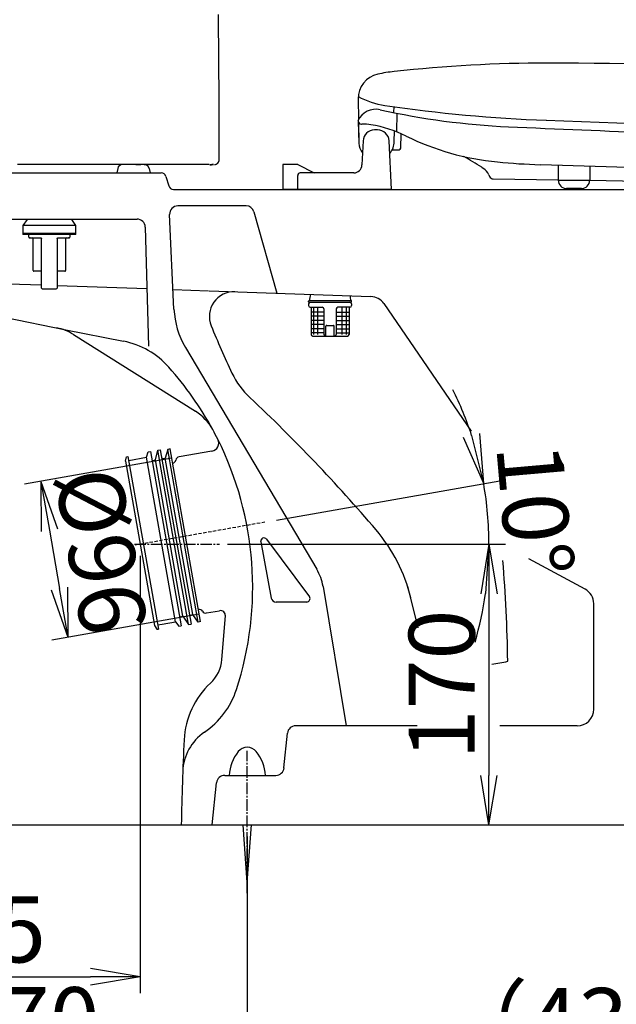
# Model space of a CAD drawing. Extents: x 0 to 2000, y 115 to 2915.
# Drawn here: x 467 to 829, y 423 to 1020 of the extents above; entities that cross this region are included whole.
import ezdxf

# ---------------------------------------------------------------- set-up
doc = ezdxf.new("R2010")
doc.units = 0
doc.linetypes.add('EXLTYPE1', pattern=[3, 2, -1])
doc.linetypes.add('EXLTYPE3', pattern=[10, 7, -1, 1, -1])
doc.layers.get('0').update_dxf_attribs({"linetype": 'CONTINUOUS'})
doc.layers.get('DEFPOINTS').update_dxf_attribs({"linetype": 'CONTINUOUS'})
for name, color, linetype in [('タンク', 7, 'CONTINUOUS'), ('便器', 7, 'CONTINUOUS'), ('便座', 7, 'CONTINUOUS'), ('寸法', 7, 'CONTINUOUS')]:
    doc.layers.add(name, color=color, linetype=linetype)
doc.styles.add('EXCADDIM1', font='monotxt', dxfattribs={"width": 0.84, "bigfont": 'extfont'})
doc.styles.get("Standard").update_dxf_attribs({"font": 'monotxt', "bigfont": 'extfont'})
doc.dimstyles.new('ISO-25', dxfattribs={"dimtxt": 2.5, "dimasz": 2.5, "dimexe": 1.25, "dimexo": 0.625, "dimtad": 1, "dimtxsty": 'STANDARD', "dimcen": 2.5, "dimazin": 3, "dimtfac": 1, "dimtmove": 0, "dimatfit": 3})

# ---------------------------------------------------------------- blocks, each defined once
blk = doc.blocks.new('EX_NORM')
at = {"color": 0, "linetype": 'CONTINUOUS'}
for q in [(-1, 0.167), (-1, 0), (-1, -0.167)]:
    blk.add_line((0, 0), q, dxfattribs=at)
blk = doc.blocks.new('*D15')
at = {"layer": 'DEFPOINTS', "color": 0}
for p in [(588.09, 702), (626.52, 532), (751.52, 532)]:
    blk.add_point(p, dxfattribs=at)
at = {"layer": '便器', "color": 3, "linetype": 'CONTINUOUS'}
blk.add_line((751.52, 672), (751.52, 562), dxfattribs=at)
at = {"layer": '便器', "color": 3, "xscale": 30, "yscale": 30, "zscale": 30}
for p, rotation in [((751.52, 702), 90), ((751.52, 532), 270)]:
    blk.add_blockref('EX_NORM', p, dxfattribs=dict(at, rotation=rotation))
at = {"layer": '便器', "color": 2, "insert": (728.02, 617), "char_height": 40, "attachment_point": 5, "rotation": 90, "style": 'EXCADDIM1'}
blk.add_mtext('170', dxfattribs=at)
blk = doc.blocks.new('*D18')
at = {"layer": 'DEFPOINTS', "color": 0}
for p in [(335, 532), (605, 532), (605, 385)]:
    blk.add_point(p, dxfattribs=at)
at = {"layer": '便器', "color": 3, "linetype": 'CONTINUOUS'}
for p, q in [((335, 525), (335, 375)), ((605, 525), (605, 375)), ((365, 385), (575, 385))]:
    blk.add_line(p, q, dxfattribs=at)
at = {"layer": '便器', "color": 3, "xscale": 30, "yscale": 30, "zscale": 30, "rotation": 180}
blk.add_blockref('EX_NORM', (335, 385), dxfattribs=at)
at = {"layer": '便器', "color": 3, "xscale": 30, "yscale": 30, "zscale": 30}
blk.add_blockref('EX_NORM', (605, 385), dxfattribs=at)
at = {"layer": '便器', "color": 2, "insert": (470, 408.5), "char_height": 40, "attachment_point": 5, "style": 'EXCADDIM1'}
blk.add_mtext('270', dxfattribs=at)
blk = doc.blocks.new('*D19')
at = {"layer": 'DEFPOINTS', "color": 0}
for p in [(540, 702), (335, 532), (540, 440)]:
    blk.add_point(p, dxfattribs=at)
at = {"layer": '便器', "color": 3, "linetype": 'CONTINUOUS'}
for p, q in [((540, 695), (540, 430)), ((335, 525), (335, 430)), ((365, 440), (510, 440))]:
    blk.add_line(p, q, dxfattribs=at)
at = {"layer": '便器', "color": 3, "xscale": 30, "yscale": 30, "zscale": 30, "rotation": 180}
blk.add_blockref('EX_NORM', (335, 440), dxfattribs=at)
at = {"layer": '便器', "color": 3, "xscale": 30, "yscale": 30, "zscale": 30}
blk.add_blockref('EX_NORM', (540, 440), dxfattribs=at)
at = {"layer": '便器', "color": 2, "insert": (437.5, 463.5), "char_height": 40, "attachment_point": 5, "style": 'EXCADDIM1'}
blk.add_mtext('205', dxfattribs=at)
blk = doc.blocks.new('EX_NONE')
at = {"color": 0, "linetype": 'CONTINUOUS'}
blk.add_line((0, 0), (-1, 0), dxfattribs=at)
blk = doc.blocks.new('*D22')
at = {"layer": 'DEFPOINTS', "color": 0}
for p in [(615.71, 715.35), (751.16, 714.3), (540, 702), (588.09, 702)]:
    blk.add_point(p, dxfattribs=at)
at = {"layer": '便器', "color": 3, "linetype": 'CONTINUOUS'}
for p, q in [((622.61, 716.57), (758.16, 740.47)), ((595.09, 702), (761.52, 702))]:
    blk.add_line(p, q, dxfattribs=at)
for start, end in [(18.13307, 26.26614), (0, 10), (343.73386, 351.86693)]:
    blk.add_arc((540, 702), 211.52, start, end, dxfattribs=at)
at = {"layer": '便器', "color": 3, "xscale": 30, "yscale": 30, "zscale": 30}
for name, p, rotation in [('EX_NORM', (748.31, 738.73), 284.0665339950324), ('EX_NONE', (751.52, 702), 85.93346600496524)]:
    blk.add_blockref(name, p, dxfattribs=dict(at, rotation=rotation))
at = {"layer": '便器', "color": 2, "insert": (774.13, 722.48), "char_height": 40, "attachment_point": 5, "rotation": 275, "style": 'EXCADDIM1'}
blk.add_mtext('10%%d', dxfattribs=at)
blk = doc.blocks.new('*D23')
at = {"layer": 'DEFPOINTS', "color": 0}
for p in [(563.67, 754.91), (580.34, 660.37), (496.44, 645.58)]:
    blk.add_point(p, dxfattribs=at)
at = {"layer": '便器', "color": 3, "linetype": 'CONTINUOUS'}
for p, q in [((559.24, 754.13), (469.92, 738.38)), ((484.98, 710.58), (491.23, 675.12)), ((575.91, 659.59), (486.59, 643.84))]:
    blk.add_line(p, q, dxfattribs=at)
at = {"layer": '便器', "color": 3, "xscale": 30, "yscale": 30, "zscale": 30}
for p, rotation in [((479.77, 740.12), 99.9999998827705), ((496.44, 645.58), 279.9999998827705)]:
    blk.add_blockref('EX_NORM', p, dxfattribs=dict(at, rotation=rotation))
at = {"layer": '便器', "color": 2, "insert": (511.24, 696.93), "char_height": 40, "attachment_point": 5, "rotation": 280, "style": 'EXCADDIM1'}
blk.add_mtext('%%c96', dxfattribs=at)
blk = doc.blocks.new('*D25')
at = {"layer": 'DEFPOINTS', "color": 0}
for p in [(586.57, 1555.06), (586.57, 1082.11), (376.23, 993.06)]:
    blk.add_point(p, dxfattribs=at)
at = {"layer": '便器', "color": 3, "linetype": 'CONTINUOUS'}
for p, q in [((376.23, 1000.06), (376.23, 1565.06)), ((586.57, 1089.11), (586.57, 1565.06)), ((406.23, 1555.06), (556.57, 1555.06))]:
    blk.add_line(p, q, dxfattribs=at)
at = {"layer": '便器', "color": 3, "xscale": 30, "yscale": 30, "zscale": 30, "rotation": 180}
blk.add_blockref('EX_NORM', (376.23, 1555.06), dxfattribs=at)
at = {"layer": '便器', "color": 3, "xscale": 30, "yscale": 30, "zscale": 30}
blk.add_blockref('EX_NORM', (586.57, 1555.06), dxfattribs=at)
at = {"layer": '便器', "color": 2, "insert": (481.4, 1578.56), "char_height": 40, "attachment_point": 5, "style": 'EXCADDIM1'}
blk.add_mtext('205', dxfattribs=at)
blk = doc.blocks.new('*D33')
at = {"layer": 'DEFPOINTS', "color": 0}
for p in [(1036.32, 501.29), (605, 385), (605, 385)]:
    blk.add_point(p, dxfattribs=at)
at = {"layer": '寸法', "color": 3, "linetype": 'CONTINUOUS'}
for p, q in [((1036.32, 494.29), (1036.32, 375)), ((1006.32, 385), (635, 385))]:
    blk.add_line(p, q, dxfattribs=at)
at = {"layer": '寸法', "color": 3, "xscale": 30, "yscale": 30, "zscale": 30, "rotation": 180}
blk.add_blockref('EX_NORM', (605, 385), dxfattribs=at)
at = {"layer": '寸法', "color": 3, "xscale": 30, "yscale": 30, "zscale": 30}
blk.add_blockref('EX_NORM', (1036.32, 385), dxfattribs=at)
at = {"layer": '寸法', "color": 2, "insert": (820.66, 408), "char_height": 40, "attachment_point": 5, "style": 'EXCADDIM1'}
blk.add_mtext('（430）', dxfattribs=at)

msp = doc.modelspace()

# ---------------------------------------------------------------- linework, layer by layer
at = {"layer": 'タンク', "color": 2, "linetype": 'CONTINUOUS'}
for p, q in [((542.571, 932), (529.352, 932)), ((542.571, 932), (529.352, 932)), ((542.571, 932), (529.352, 932)), ((537.463, 932), (540.459, 932)), ((537.463, 932), (540.459, 932)), ((537.463, 932), (540.459, 932)), ((542.446, 932), (545.442, 932))]:
    msp.add_line(p, q, dxfattribs=at)
at = {"layer": 'タンク', "color": 7, "linetype": 'CONTINUOUS'}
for p, q in [((537.463, 932), (540.459, 932)), ((537.463, 932), (540.459, 932)), ((537.463, 932), (540.459, 932)), ((537.463, 932), (540.459, 932)), ((537.463, 932), (540.459, 932)), ((537.463, 932), (540.459, 932)), ((542.446, 932), (545.442, 932)), ((542.446, 932), (545.442, 932)), ((542.446, 932), (545.442, 932))]:
    msp.add_line(p, q, dxfattribs=at)
at = {"layer": 'タンク', "color": 6, "linetype": 'CONTINUOUS'}
for p, q in [((471.465, 898.708), (469, 895.187)), ((469, 895.187), (469, 890.187)), ((501, 895.187), (469, 895.187)), ((501, 895.187), (498.535, 898.708)), ((501, 890.187), (501, 895.187)), ((469, 890.187), (469, 889.687)), ((469, 890.187), (485, 890.187)), ((501, 890.187), (469, 890.187)), ((485, 889.687), (469, 889.687)), ((472.312, 889.687), (472.312, 888.165)), ((485, 890.187), (501, 890.187)), ((501, 889.687), (485, 889.687)), ((497.687, 888.165), (497.687, 889.687)), ((501, 889.687), (501, 890.187)), ((472.312, 888.165), (472.389, 888.088)), ((475.156, 867.865), (475.156, 887.15)), ((480.293, 857.207), (480.293, 887.15)), ((489.707, 887.15), (489.707, 857.207)), ((494.844, 887.15), (494.844, 867.865)), ((497.608, 888.085), (497.687, 888.165)), ((480.293, 867.357), (475.664, 867.357)), ((494.336, 867.357), (489.707, 867.357))]:
    msp.add_line(p, q, dxfattribs=at)
at = {"layer": 'タンク', "color": 2, "linetype": 'CONTINUOUS', "flags": 128}
for points in [[(587.99, 934.999), (587.99, 935.11), (587.989, 935.431), (587.988, 935.941), (587.987, 936.619), (587.986, 937.443), (587.984, 938.393), (587.982, 939.449), (587.98, 940.589), (587.978, 941.792), (587.976, 943.038), (587.974, 944.306), (587.97, 946.878), (587.965, 949.456), (587.96, 952.041), (587.955, 954.635), (587.949, 957.239), (587.942, 959.857), (587.935, 962.488), (587.927, 965.136), (587.917, 967.802), (587.906, 970.487), (587.894, 973.194), (587.873, 977.272), (587.849, 981.393), (587.822, 985.548), (587.793, 989.729), (587.76, 993.928), (587.725, 998.134), (587.688, 1002.341), (587.648, 1006.539), (587.607, 1010.72), (587.564, 1014.875), (587.519, 1018.996), (587.474, 1023.029)], [(575.224, 931.965), (574.952, 931.965), (574.167, 931.966), (572.921, 931.966), (571.262, 931.967), (569.24, 931.968), (566.906, 931.969), (564.31, 931.971), (561.5, 931.972), (558.527, 931.974), (555.442, 931.976), (552.293, 931.977), (546.759, 931.98), (541.184, 931.983), (535.571, 931.986), (529.919, 931.989), (524.23, 931.991), (518.504, 931.993), (512.742, 931.995), (506.945, 931.997), (501.114, 931.999), (495.249, 931.999), (489.352, 932), (483.426, 932), (477.491, 932), (471.569, 931.999), (465.682, 931.998)], [(582.087, 931.938), (582.086, 931.938), (582.083, 931.939), (582.079, 931.939), (582.073, 931.94), (582.066, 931.941), (582.058, 931.941), (582.049, 931.942), (582.04, 931.943), (582.031, 931.945), (582.021, 931.946), (582.012, 931.947), (581.994, 931.949), (581.979, 931.95), (581.964, 931.952), (581.951, 931.954), (581.938, 931.955), (581.926, 931.956), (581.915, 931.957), (581.904, 931.958), (581.893, 931.959), (581.882, 931.96), (581.871, 931.961), (581.791, 931.967), (581.695, 931.971), (581.585, 931.975), (581.461, 931.978), (581.326, 931.981), (581.181, 931.984), (581.028, 931.986), (580.868, 931.987), (580.703, 931.988), (580.534, 931.99), (580.364, 931.99), (580.123, 931.991), (579.882, 931.992), (579.642, 931.992), (579.401, 931.992), (579.161, 931.992), (578.921, 931.992), (578.683, 931.991), (578.445, 931.99), (578.21, 931.989), (577.976, 931.988), (577.744, 931.987), (577.561, 931.986), (577.381, 931.984), (577.201, 931.983), (577.024, 931.982), (576.847, 931.98), (576.673, 931.979), (576.5, 931.977), (576.328, 931.975), (576.159, 931.974), (575.99, 931.972), (575.824, 931.971), (575.741, 931.97), (575.661, 931.969), (575.583, 931.968), (575.51, 931.968), (575.442, 931.967), (575.381, 931.966), (575.328, 931.966), (575.285, 931.965), (575.252, 931.965), (575.232, 931.965), (575.225, 931.965)], [(583.251, 931.96), (583.36, 931.962), (583.473, 931.964), (583.588, 931.966), (583.704, 931.969), (583.819, 931.971), (583.93, 931.973), (584.035, 931.975), (584.133, 931.977), (584.222, 931.978), (584.299, 931.98), (584.363, 931.981), (584.446, 931.983), (584.474, 931.983), (584.453, 931.983), (584.391, 931.982), (584.293, 931.98), (584.167, 931.977), (584.018, 931.975), (583.853, 931.971), (583.679, 931.968), (583.502, 931.965), (583.329, 931.962), (583.165, 931.958), (583.013, 931.956), (582.875, 931.953), (582.754, 931.951), (582.649, 931.949), (582.565, 931.947), (582.502, 931.946), (582.462, 931.945), (582.447, 931.945), (582.46, 931.945), (582.501, 931.946), (582.533, 931.946), (582.573, 931.947), (582.62, 931.948), (582.674, 931.949), (582.736, 931.95), (582.805, 931.952), (582.88, 931.953), (582.963, 931.955), (583.052, 931.956), (583.149, 931.958), (583.251, 931.96)]]:
    msp.add_lwpolyline(points, dxfattribs=at)
at = {"layer": 'タンク', "color": 6, "linetype": 'CONTINUOUS', "flags": 128}
for points in [[(472.517, 887.96), (472.519, 887.959), (472.522, 887.958), (472.528, 887.955), (472.535, 887.952), (472.544, 887.947), (472.554, 887.943), (472.565, 887.938), (472.576, 887.933), (472.587, 887.927), (472.599, 887.922), (472.61, 887.917), (472.622, 887.911), (472.633, 887.906), (472.644, 887.901), (472.655, 887.896), (472.665, 887.892), (472.675, 887.887), (472.686, 887.883), (472.697, 887.879), (472.708, 887.874), (472.719, 887.87), (472.732, 887.865), (472.759, 887.855), (472.789, 887.844), (472.821, 887.834), (472.853, 887.823), (472.885, 887.813), (472.916, 887.803), (472.945, 887.794), (472.97, 887.786), (472.992, 887.779), (473.01, 887.774), (473.021, 887.771), (473.022, 887.77), (473.022, 887.77), (473.023, 887.77), (473.023, 887.77), (473.024, 887.77), (473.024, 887.77), (473.025, 887.77), (473.025, 887.769), (473.025, 887.769), (473.025, 887.769), (473.025, 887.769)], [(473.424, 887.657), (473.424, 887.657), (473.424, 887.657), (473.424, 887.657), (473.424, 887.657), (473.424, 887.657), (473.424, 887.657), (473.424, 887.657), (473.424, 887.657), (473.424, 887.657), (473.424, 887.657), (473.424, 887.657), (473.412, 887.657), (473.381, 887.657), (473.335, 887.657), (473.278, 887.657), (473.211, 887.657), (473.139, 887.657), (473.066, 887.657), (472.993, 887.657), (472.926, 887.657), (472.866, 887.657), (472.819, 887.657), (472.808, 887.657), (472.799, 887.657), (472.791, 887.657), (472.783, 887.657), (472.777, 887.657), (472.771, 887.657), (472.766, 887.657), (472.762, 887.657), (472.758, 887.657), (472.756, 887.657), (472.753, 887.657), (472.75, 887.657), (472.753, 887.657), (472.762, 887.657), (472.775, 887.657), (472.792, 887.657), (472.813, 887.657), (472.838, 887.657), (472.866, 887.657), (472.896, 887.657), (472.928, 887.657), (472.961, 887.657), (473.08, 887.657), (473.208, 887.657), (473.344, 887.657), (473.489, 887.657), (473.64, 887.657), (473.797, 887.657), (473.959, 887.657), (474.125, 887.657), (474.294, 887.657), (474.466, 887.657), (474.639, 887.657), (474.874, 887.657), (475.11, 887.657), (475.347, 887.657), (475.584, 887.657), (475.822, 887.657), (476.059, 887.657), (476.296, 887.657), (476.533, 887.657), (476.768, 887.657), (477.003, 887.657), (477.237, 887.657), (477.426, 887.657), (477.614, 887.657), (477.8, 887.657), (477.986, 887.657), (478.169, 887.657), (478.35, 887.657), (478.53, 887.657), (478.707, 887.657), (478.882, 887.657), (479.053, 887.657), (479.222, 887.657), (479.301, 887.657), (479.377, 887.657), (479.45, 887.657), (479.519, 887.657), (479.583, 887.657), (479.64, 887.657), (479.689, 887.657), (479.729, 887.657), (479.76, 887.657), (479.779, 887.657), (479.785, 887.657)], [(479.785, 887.657), (479.786, 887.657), (479.787, 887.657), (479.79, 887.657), (479.793, 887.656), (479.797, 887.656), (479.802, 887.656), (479.806, 887.655), (479.812, 887.655), (479.818, 887.654), (479.823, 887.653), (479.829, 887.653), (479.84, 887.652), (479.851, 887.65), (479.862, 887.649), (479.872, 887.648), (479.883, 887.647), (479.893, 887.645), (479.904, 887.643), (479.915, 887.641), (479.925, 887.639), (479.936, 887.636), (479.946, 887.633), (479.961, 887.628), (479.976, 887.622), (479.991, 887.615), (480.006, 887.608), (480.02, 887.601), (480.035, 887.593), (480.049, 887.584), (480.062, 887.575), (480.076, 887.566), (480.089, 887.556), (480.101, 887.546), (480.111, 887.538), (480.121, 887.53), (480.13, 887.522), (480.139, 887.513), (480.147, 887.505), (480.156, 887.496), (480.164, 887.487), (480.172, 887.478), (480.179, 887.47), (480.186, 887.46), (480.193, 887.451), (480.199, 887.444), (480.204, 887.436), (480.21, 887.428), (480.215, 887.42), (480.22, 887.411), (480.225, 887.403), (480.23, 887.394), (480.235, 887.386), (480.239, 887.377), (480.244, 887.368), (480.248, 887.358), (480.252, 887.349), (480.256, 887.339), (480.26, 887.329), (480.264, 887.319), (480.268, 887.309), (480.271, 887.299), (480.274, 887.288), (480.277, 887.278), (480.28, 887.267), (480.282, 887.257), (480.284, 887.247), (480.285, 887.24), (480.286, 887.233), (480.287, 887.226), (480.288, 887.22), (480.288, 887.213), (480.289, 887.206), (480.29, 887.2), (480.29, 887.193), (480.291, 887.187), (480.291, 887.18), (480.291, 887.173), (480.292, 887.17), (480.292, 887.167), (480.292, 887.164), (480.292, 887.161), (480.292, 887.158), (480.293, 887.156), (480.293, 887.154), (480.293, 887.152), (480.293, 887.151), (480.293, 887.15), (480.293, 887.15)], [(489.707, 887.15), (489.707, 887.15), (489.707, 887.151), (489.707, 887.152), (489.707, 887.154), (489.707, 887.156), (489.708, 887.158), (489.708, 887.161), (489.708, 887.164), (489.708, 887.167), (489.708, 887.17), (489.709, 887.174), (489.709, 887.18), (489.709, 887.187), (489.71, 887.193), (489.71, 887.2), (489.711, 887.207), (489.712, 887.213), (489.712, 887.22), (489.713, 887.227), (489.714, 887.234), (489.715, 887.241), (489.716, 887.247), (489.718, 887.258), (489.721, 887.268), (489.723, 887.279), (489.726, 887.289), (489.729, 887.299), (489.733, 887.31), (489.736, 887.32), (489.74, 887.33), (489.744, 887.34), (489.748, 887.35), (489.752, 887.359), (489.757, 887.368), (489.761, 887.378), (489.766, 887.386), (489.771, 887.395), (489.775, 887.404), (489.78, 887.412), (489.785, 887.42), (489.791, 887.428), (489.796, 887.436), (489.801, 887.444), (489.807, 887.452), (489.814, 887.461), (489.822, 887.47), (489.829, 887.479), (489.837, 887.488), (489.845, 887.497), (489.853, 887.506), (489.862, 887.514), (489.871, 887.523), (489.88, 887.531), (489.89, 887.539), (489.9, 887.547), (489.913, 887.557), (489.926, 887.567), (489.939, 887.576), (489.953, 887.585), (489.967, 887.594), (489.982, 887.602), (489.996, 887.609), (490.011, 887.616), (490.026, 887.623), (490.041, 887.629), (490.056, 887.634), (490.066, 887.637), (490.077, 887.639), (490.087, 887.642), (490.098, 887.644), (490.108, 887.645), (490.119, 887.647), (490.129, 887.648), (490.14, 887.65), (490.15, 887.651), (490.161, 887.652), (490.172, 887.653), (490.177, 887.654), (490.183, 887.654), (490.189, 887.655), (490.194, 887.655), (490.199, 887.656), (490.203, 887.656), (490.207, 887.656), (490.21, 887.657), (490.213, 887.657), (490.214, 887.657), (490.215, 887.657)], [(490.215, 887.657), (490.221, 887.657), (490.24, 887.657), (490.271, 887.657), (490.311, 887.657), (490.36, 887.657), (490.417, 887.657), (490.481, 887.657), (490.55, 887.657), (490.623, 887.657), (490.699, 887.657), (490.778, 887.657), (490.947, 887.657), (491.118, 887.657), (491.293, 887.657), (491.47, 887.657), (491.65, 887.657), (491.831, 887.657), (492.014, 887.657), (492.2, 887.657), (492.386, 887.657), (492.574, 887.657), (492.763, 887.657), (492.997, 887.657), (493.232, 887.657), (493.467, 887.657), (493.704, 887.657), (493.941, 887.657), (494.178, 887.657), (494.416, 887.657), (494.653, 887.657), (494.89, 887.657), (495.126, 887.657), (495.361, 887.657), (495.534, 887.657), (495.706, 887.657), (495.875, 887.657), (496.041, 887.657), (496.203, 887.657), (496.36, 887.657), (496.511, 887.657), (496.656, 887.657), (496.792, 887.657), (496.92, 887.657), (497.039, 887.657), (497.072, 887.657), (497.104, 887.657), (497.134, 887.657), (497.162, 887.657), (497.187, 887.657), (497.208, 887.657), (497.225, 887.657), (497.238, 887.657), (497.247, 887.657), (497.25, 887.657), (497.247, 887.657), (497.244, 887.657), (497.242, 887.657), (497.238, 887.657), (497.234, 887.657), (497.229, 887.657), (497.223, 887.657), (497.217, 887.657), (497.209, 887.657), (497.201, 887.657), (497.192, 887.657), (497.181, 887.657), (497.134, 887.657), (497.074, 887.657), (497.007, 887.657), (496.934, 887.657), (496.861, 887.657), (496.789, 887.657), (496.722, 887.657), (496.664, 887.657), (496.619, 887.657), (496.588, 887.657), (496.576, 887.657), (496.576, 887.657), (496.576, 887.657), (496.576, 887.657), (496.576, 887.657), (496.576, 887.657), (496.576, 887.657), (496.576, 887.657), (496.576, 887.657), (496.576, 887.657), (496.576, 887.657), (496.576, 887.657)], [(496.978, 887.77), (496.978, 887.77), (496.978, 887.77), (496.978, 887.771), (496.979, 887.771), (496.979, 887.771), (496.979, 887.771), (496.98, 887.771), (496.98, 887.771), (496.981, 887.771), (496.981, 887.771), (496.982, 887.772), (496.993, 887.775), (497.009, 887.78), (497.029, 887.786), (497.053, 887.793), (497.079, 887.802), (497.108, 887.811), (497.138, 887.82), (497.168, 887.83), (497.198, 887.84), (497.226, 887.85), (497.253, 887.86), (497.266, 887.865), (497.279, 887.869), (497.291, 887.874), (497.303, 887.879), (497.314, 887.884), (497.325, 887.888), (497.336, 887.893), (497.348, 887.898), (497.359, 887.904), (497.371, 887.909), (497.384, 887.915), (497.396, 887.92), (497.409, 887.926), (497.421, 887.932), (497.433, 887.937), (497.444, 887.942), (497.455, 887.947), (497.464, 887.951), (497.472, 887.955), (497.478, 887.957), (497.481, 887.959), (497.483, 887.96)], [(480.8, 856.7), (480.806, 856.7), (480.821, 856.7), (480.846, 856.7), (480.879, 856.7), (480.919, 856.7), (480.964, 856.7), (481.015, 856.7), (481.07, 856.7), (481.128, 856.7), (481.188, 856.7), (481.249, 856.7), (481.371, 856.7), (481.494, 856.7), (481.617, 856.7), (481.739, 856.7), (481.863, 856.7), (481.986, 856.7), (482.111, 856.7), (482.236, 856.7), (482.362, 856.7), (482.489, 856.7), (482.617, 856.7), (482.823, 856.7), (483.031, 856.7), (483.243, 856.7), (483.457, 856.7), (483.673, 856.7), (483.891, 856.7), (484.111, 856.7), (484.332, 856.7), (484.554, 856.7), (484.777, 856.7), (485, 856.7), (485.223, 856.7), (485.446, 856.7), (485.668, 856.7), (485.889, 856.7), (486.109, 856.7), (486.327, 856.7), (486.543, 856.7), (486.757, 856.7), (486.969, 856.7), (487.177, 856.7), (487.383, 856.7), (487.511, 856.7), (487.638, 856.7), (487.764, 856.7), (487.889, 856.7), (488.014, 856.7), (488.137, 856.7), (488.261, 856.7), (488.383, 856.7), (488.506, 856.7), (488.629, 856.7), (488.751, 856.7), (488.812, 856.7), (488.872, 856.7), (488.93, 856.7), (488.985, 856.7), (489.036, 856.7), (489.081, 856.7), (489.121, 856.7), (489.154, 856.7), (489.179, 856.7), (489.194, 856.7), (489.2, 856.7)]]:
    msp.add_lwpolyline(points, dxfattribs=at)
at = {"layer": 'タンク', "color": 2, "linetype": 'CONTINUOUS'}
msp.add_arc((585.096, 934.998), 2.9, 270, 0.00416, dxfattribs=at)
at = {"layer": 'タンク', "color": 6, "linetype": 'CONTINUOUS'}
for centre, radius, start, end in [((474.649, 887.15), 0.508, 360, 90), ((495.351, 887.15), 0.507, 90, 180), ((475.664, 867.865), 0.508, 180, 270), ((494.336, 867.865), 0.508, 270, 360), ((480.8, 857.207), 0.507, 179.999999, 270), ((489.2, 857.207), 0.507, 270, 360)]:
    msp.add_arc(centre, radius, start, end, dxfattribs=at)
at = {"layer": '便器', "color": 2, "linetype": 'CONTINUOUS'}
for p, q in [((542.571, 932), (529.352, 932)), ((542.571, 932), (529.352, 932)), ((542.571, 932), (529.352, 932)), ((537.463, 932), (540.459, 932)), ((537.463, 932), (540.459, 932)), ((537.463, 932), (540.459, 932)), ((542.446, 932), (545.442, 932)), ((446.807, 927), (552.768, 927)), ((446.807, 927), (552.768, 927)), ((446.807, 927), (552.768, 927)), ((526.411, 929.588), (525.893, 927)), ((526.411, 929.588), (525.893, 927)), ((526.411, 929.588), (525.893, 927)), ((545.512, 929.588), (546.03, 927)), ((545.512, 929.588), (546.03, 927)), ((545.512, 929.588), (546.03, 927)), ((555.641, 924.862), (557.359, 919.138)), ((555.641, 924.862), (557.359, 919.138)), ((560.232, 917), (1120, 917)), ((457.581, 839.484), (495, 832)), ((499.673, 829.062), (573.639, 782.554)), ((583.509, 758.412), (563.671, 754.914)), ((580.341, 660.373), (588.185, 661.756)), ((589.626, 632.267), (591.696, 658.566)), ((565, 532), (1070, 532))]:
    msp.add_line(p, q, dxfattribs=at)
at = {"layer": '便器', "color": 7, "linetype": 'CONTINUOUS'}
for p, q in [((537.463, 932), (540.459, 932)), ((537.463, 932), (540.459, 932)), ((537.463, 932), (540.459, 932)), ((537.463, 932), (540.459, 932)), ((537.463, 932), (540.459, 932)), ((537.463, 932), (540.459, 932)), ((542.446, 932), (545.442, 932)), ((542.446, 932), (545.442, 932)), ((542.446, 932), (545.442, 932)), ((335, 532), (1246.983, 532))]:
    msp.add_line(p, q, dxfattribs=at)
at = {"layer": '便器', "color": 4, "linetype": 'CONTINUOUS'}
for p, q in [((604.221, 907), (562.883, 907)), ((560.525, 844.462), (557.888, 901.77)), ((609.031, 903.364), (623, 854.101)), ((446.19, 899), (538.128, 899)), ((543.126, 894.13), (545, 822)), ((445.338, 860.335), (480.293, 859.108)), ((489.707, 858.778), (544.094, 856.87)), ((559.98, 856.312), (581.435, 855.559)), ((581.84, 855.545), (679.951, 852.103)), ((687.853, 847.756), (740.735, 770.478)), ((495, 832), (529.927, 825.015)), ((567.46, 821.268), (647.139, 686.828)), ((616.679, 705.043), (642.622, 670.194)), ((613.11, 703.477), (619.539, 669.443)), ((809.731, 674.829), (775.683, 693.111)), ((650.923, 676.464), (665, 592)), ((708.546, 651.382), (702.362, 676.686)), ((641.018, 667), (622.486, 667)), ((815, 602), (815, 666.019)), ((707.883, 592), (634.32, 592)), ((805, 592), (758.183, 592)), ((627.245, 566.502), (629.344, 587.498)), ((591.32, 562), (622.27, 562)), ((583.795, 532), (586.344, 557.498))]:
    msp.add_line(p, q, dxfattribs=at)
at = {"layer": '便器', "color": 6, "linetype": 'CONTINUOUS'}
for p, q in [((543.912, 754.681), (544.868, 757.896)), ((544.868, 757.896), (546.345, 758.156)), ((546.345, 758.156), (564.96, 652.585)), ((549.27, 753.087), (550.777, 758.937)), ((550.777, 758.937), (552.254, 759.198)), ((569.392, 653.366), (550.777, 758.937)), ((552.254, 759.198), (570.869, 653.627)), ((556.772, 759.487), (555.179, 754.129)), ((558.25, 759.747), (556.772, 759.487)), ((575.214, 654.9), (556.772, 759.487)), ((576.691, 655.161), (558.25, 759.747)), ((531.109, 752.423), (531.66, 755.059)), ((531.109, 752.423), (548.682, 652.761)), ((531.66, 755.059), (532.645, 755.233)), ((532.645, 755.233), (551.086, 650.646)), ((533.079, 752.771), (543.912, 754.681)), ((561.485, 655.018), (543.912, 754.681)), ((547.792, 752.826), (549.27, 753.087)), ((565.975, 658.348), (549.27, 753.087)), ((553.701, 753.868), (555.179, 754.129)), ((571.883, 659.39), (555.179, 754.129)), ((564.497, 658.088), (565.975, 658.348)), ((565.975, 658.348), (569.392, 653.366)), ((570.406, 659.13), (571.883, 659.39)), ((575.214, 654.9), (571.883, 659.39)), ((548.682, 652.761), (550.101, 650.472)), ((550.101, 650.472), (551.086, 650.646)), ((550.652, 653.108), (553.301, 653.575)), ((553.301, 653.575), (561.485, 655.018)), ((561.485, 655.018), (563.483, 652.324)), ((563.483, 652.324), (564.96, 652.585)), ((569.392, 653.366), (570.869, 653.627)), ((576.691, 655.161), (575.214, 654.9)), ((605, 497), (602.417, 532)), ((605, 497), (607.583, 532))]:
    msp.add_line(p, q, dxfattribs=at)
at = {"layer": '便器', "color": 6, "linetype": 'EXLTYPE1'}
msp.add_line((615.714, 715.35), (531.575, 700.514), dxfattribs=at)
at = {"layer": '便器', "color": 6, "linetype": 'EXLTYPE3'}
for p, q in [((536.538, 702), (588.092, 702)), ((605, 490.6), (605, 576.872))]:
    msp.add_line(p, q, dxfattribs=at)
at = {"layer": '便器', "color": 3, "linetype": 'CONTINUOUS'}
msp.add_line((593.092, 702), (756.083, 702), dxfattribs=at)
at = {"layer": '便器', "color": 2, "linetype": 'CONTINUOUS'}
for centre, radius, start, end in [((529.352, 929), 3, 90, 168.690068), ((529.352, 929), 3, 90, 168.690068), ((529.352, 929), 3, 90, 168.690068), ((542.571, 929), 3, 11.309932, 90), ((542.571, 929), 3, 11.309932, 90), ((542.571, 929), 3, 11.309932, 90), ((552.768, 924), 3, 16.699244, 90), ((552.768, 924), 3, 16.699244, 90), ((560.232, 920), 3, 196.699244, 270), ((560.232, 920), 3, 196.699244, 270), ((483.704, 803.665), 30, 57.839626, 78.690068), ((557.67, 757.157), 30, 28.502969, 57.839626), ((408.276, 676.033), 200, 26.596926, 28.502969), ((582.641, 763.336), 5, 279.999991, 26.596926), ((559.245, 753.626), 2.5, 280, 346.421822), ((564.105, 752.452), 2.5, 100, 166.421822), ((575.742, 660.069), 2.5, 33.578178, 100), ((579.907, 662.835), 2.5, 213.578178, 280), ((588.705, 658.801), 3, 355.5, 100.000006), ((567.694, 633.993), 22, 312.803243, 355.5), ((616.617, 581.167), 50, 132.803243, 177.306754), ((2334.717, 500.347), 1770, 177.306754, 178.975316)]:
    msp.add_arc(centre, radius, start, end, dxfattribs=at)
at = {"layer": '便器', "color": 4, "linetype": 'CONTINUOUS'}
for centre, radius, start, end in [((562.883, 902), 5, 90, 182.634595), ((604.221, 902), 5, 15.831162, 90), ((538.128, 894), 5, 1.487868, 90), ((596.989, 840.004), 15, 87.990446, 201.997799), ((679.6, 842.109), 10, 34.384181, 87.990446), ((610.473, 846.761), 50, 182.634595, 210.65413), ((1046.68, 1021.671), 500, 201.997799, 205.587044), ((520.121, 775.986), 50, 41.786206, 78.690068), ((408.276, 676.033), 200, 28.502969, 41.786206), ((640.811, 827.325), 50, 205.587044, 226.814249), ((-77.773, 61.729), 1000, 40.462965, 46.814249), ((408.276, 676.033), 200, 341.910822, 26.596926), ((606.97, 645.789), 100, 13.732786, 40.462965), ((615.075, 703.848), 2, 36.665635, 190.696511), ((-229.931, 613.618), 993, 1.008385, 4.538877), ((621.331, 671.532), 30, 9.462322, 30.65413), ((805, 666.019), 10, 0, 61.766617), ((622.486, 670), 3, 190.696511, 270), ((641.018, 669), 2, 270, 36.665635), ((720, 854), 227, 278.440436, 280.897689), ((550.862, 629.458), 50, 304.224213, 341.910822), ((805, 602), 10, 270, 0), ((634.32, 587), 5, 90, 174.289407), ((595.857, 563.311), 30, 124.224213, 177.926236), ((591.32, 557), 5, 90, 174.289407), ((622.27, 567), 5, 270, 354.289407)]:
    msp.add_arc(centre, radius, start, end, dxfattribs=at)
at = {"layer": '便器', "color": 6, "linetype": 'CONTINUOUS'}
for centre, radius, start, end in [((547.706, 753.319), 0.5, 190, 280), ((553.614, 754.361), 0.5, 190, 280), ((564.584, 657.596), 0.5, 100, 190), ((570.493, 658.637), 0.5, 100, 190), ((605, 571.989), 7, 90, 141.057605), ((605, 571.989), 7, 38.942444, 90), ((619, 560.675), 25, 141.057556, 176.962984), ((591, 560.675), 25, 3.037016, 38.942444)]:
    msp.add_arc(centre, radius, start, end, dxfattribs=at)
at = {"layer": '便座', "color": 6, "linetype": 'CONTINUOUS'}
for p, q in [((672.191, 971.77), (672.467, 959.297)), ((693.731, 967.123), (693.668, 963.526)), ((695.662, 963.125), (695.465, 951.869)), ((672.083, 958.532), (672.183, 958.532)), ((672.205, 958.239), (672.669, 945.035)), ((672.486, 957.474), (672.663, 945.249)), ((674.183, 956.533), (674.431, 956.533)), ((683.962, 953), (682.162, 953)), ((694.059, 945.808), (694.173, 952.361)), ((698.021, 941.965), (698.326, 950.68)), ((675.169, 946.316), (674.512, 931.774)), ((692.492, 917), (690.953, 946.366)), ((692.86, 941), (697.022, 941)), ((635.562, 932), (626.614, 932)), ((626.614, 932), (626.614, 917)), ((635.562, 932), (645.614, 927)), ((1131.418, 921.297), (782.673, 931.952)), ((793.558, 931.619), (793.558, 922.5)), ((812.558, 931.039), (812.558, 922.5)), ((635.562, 917), (635.562, 925.5)), ((669.517, 927), (637.062, 927)), ((747.12, 930.424), (748.223, 929.648)), ((751.357, 925.904), (751.854, 924.86)), ((754.125, 923.323), (793.558, 922.76)), ((793.558, 922.5), (812.558, 922.5)), ((812.558, 922.488), (977.637, 920.128)), ((692.492, 917), (626.614, 917)), ((807.558, 917.5), (798.558, 917.5)), ((642.193, 848.892), (642.193, 849.292)), ((642.193, 847.592), (642.193, 846.592)), ((642.493, 849.592), (667.893, 849.592)), ((642.493, 848.592), (667.893, 848.592)), ((668.193, 848.892), (668.193, 849.292)), ((668.193, 847.592), (668.193, 846.592)), ((643.193, 845.592), (643.492, 845.592)), ((643.492, 845.592), (650.443, 845.592)), ((643.693, 845.592), (643.693, 829.092)), ((651.443, 842.592), (643.693, 842.592)), ((645.234, 829.092), (645.234, 845.592)), ((647.801, 829.092), (647.801, 845.592)), ((651.443, 844.592), (651.443, 829.092)), ((658.943, 844.592), (658.943, 829.092)), ((658.943, 842.592), (666.693, 842.592)), ((667.193, 845.592), (659.943, 845.592)), ((662.585, 829.092), (662.585, 845.592)), ((665.153, 829.092), (665.153, 845.592)), ((666.693, 845.592), (666.693, 829.092)), ((651.443, 840.092), (643.693, 840.092)), ((651.443, 837.592), (643.693, 837.592)), ((651.443, 835.092), (643.693, 835.092)), ((658.943, 840.092), (666.693, 840.092)), ((658.943, 837.592), (666.693, 837.592)), ((658.943, 835.092), (666.693, 835.092)), ((651.443, 832.592), (643.693, 832.592)), ((651.443, 830.092), (643.693, 830.092)), ((652.693, 828.092), (652.693, 834.092)), ((653.193, 834.592), (657.193, 834.592)), ((657.693, 828.092), (657.693, 834.092)), ((658.943, 832.592), (666.693, 832.592)), ((658.943, 830.092), (666.693, 830.092)), ((644.431, 828.092), (665.693, 828.092))]:
    msp.add_line(p, q, dxfattribs=at)
for centre, radius, start, end in [((787.637, 133.493), 860, 90.042389, 96.243958), ((788.481, -1006.506), 2000, 81.432617, 90.042389), ((687.187, 972.102), 15, 102.081549, 181.270441), ((704.978, 888.985), 100, 96.243958, 102.081549), ((695.681, 1017.36), 50, 242.001892, 261.610718), ((819.695, 1858.265), 900, 261.610657, 267.881714), ((682.992, 953.533), 12, 77.444244, 155.376892), ((783.426, 1404.484), 450, 257.444275, 267.439697), ((674.183, 958.533), 2, 180, 270), ((674.431, 921.533), 35, 80.909973, 90), ((668.112, 882.035), 75, 63.787048, 80.909973), ((1344.047, 13941.956), 13000, 267.439697, 268.225281), ((2645.33, 50924.313), 50000, 267.869141, 268.261108), ((682.162, 946), 7, 90, 177.410775), ((683.962, 946), 7, 3, 90), ((771.913, 1092.867), 160, 243.787048, 264.506714), ((683.062, 945.4), 10.4, 182.011902, 217.758146), ((683.062, 946), 11, 318.89534, 0), ((697.022, 942), 1, 270, 358.001953), ((560.656, 630.69), 353, 58.114288, 60.155516), ((669.517, 932), 5, 270, 357.410775), ((794.888, 1331.765), 400, 264.506714, 268.25), ((637.062, 925.5), 1.5, 90, 180), ((740.781, 920.235), 12, 28.196236, 51.672324), ((754.161, 925.823), 2.5, 202.670105, 269.180908), ((798.558, 922.5), 5, 180, 270), ((807.558, 922.5), 5, 270, 0), ((655.193, 849.592), 12.5, 162.303328, 180), ((642.493, 849.292), 0.3, 90, 180), ((642.493, 848.892), 0.3, 180, 270), ((643.193, 847.592), 1, 90, 180), ((667.193, 847.592), 1, 0, 90), ((655.193, 849.592), 12.5, 0, 13.664006), ((667.893, 849.292), 0.3, 0, 90), ((667.893, 848.892), 0.3, 270, 0), ((643.193, 846.592), 1, 180, 270), ((650.443, 844.592), 1, 0, 90), ((659.943, 844.592), 1, 90, 180), ((667.193, 846.592), 1, 270, 0), ((653.193, 834.092), 0.5, 90, 180), ((657.193, 834.092), 0.5, 0, 90), ((644.693, 829.092), 1, 180, 270), ((652.443, 829.092), 1, 180, 270), ((657.943, 829.092), 1, 270, 0), ((665.693, 829.092), 1, 270, 0)]:
    msp.add_arc(centre, radius, start, end, dxfattribs=at)

# ---------------------------------------------------------------- dimensions: what is measured, and where the dimension line sits
at = {"layer": '便器', "color": 3, "linetype": 'CONTINUOUS'}
dim = msp.add_linear_dim(base=(586.574, 1555.063), p1=(376.227, 993.061), p2=(586.574, 1082.112), text='205', dimstyle='ISO-25', override={"dimtxt": 40, "dimasz": 30, "dimexe": 10, "dimexo": 7, "dimgap": 0, "dimtad": 1, "dimjust": 0, "dimtih": 0, "dimtoh": 0, "dimdec": 0, "dimzin": 0, "dimlunit": 2, "dimtxsty": 'EXCADDIM1', "dimblk1": 'EX_NORM', "dimblk2": 'EX_NORM', "dimsah": 1, "dimse1": 0, "dimse2": 0, "dimclrd": 3, "dimclre": 3, "dimclrt": 2, "dimtmove": 2}, dxfattribs=at)
dim.commit()
dim.dimension.update_dxf_attribs({"geometry": '*D25', "text_midpoint": (481.4, 1578.563), "dimtype": 160})
dim = msp.add_angular_dim_3p(base=(751.164, 714.299), center=(540, 702), p1=(588.092, 702), p2=(615.714, 715.35), dimstyle='ISO-25', override={"dimtxt": 40, "dimasz": 30, "dimexe": 10, "dimexo": 7, "dimgap": 0, "dimtad": 1, "dimjust": 0, "dimtih": 0, "dimtoh": 0, "dimdec": 0, "dimzin": 0, "dimlunit": 2, "dimtxsty": 'EXCADDIM1', "dimblk1": 'EX_NONE', "dimblk2": 'EX_NORM', "dimsah": 1, "dimse1": 0, "dimse2": 0, "dimclrd": 3, "dimclre": 3, "dimclrt": 2, "dimtmove": 2}, dxfattribs=at)
dim.commit()
dim.dimension.update_dxf_attribs({"geometry": '*D22', "text_midpoint": (774.127, 722.483), "dimtype": 165})
for base, p1, p2, angle, text, override, picture, middle in [((496.437, 645.578), (563.671, 754.914), (580.341, 660.373), 100, '%%c96', {"dimtxt": 40, "dimasz": 30, "dimexe": 10, "dimexo": 4.5, "dimgap": 0, "dimtad": 1, "dimjust": 0, "dimtih": 0, "dimtoh": 0, "dimdec": 0, "dimzin": 0, "dimlunit": 2, "dimtxsty": 'EXCADDIM1', "dimblk1": 'EX_NORM', "dimblk2": 'EX_NORM', "dimsah": 1, "dimse1": 0, "dimse2": 0, "dimclrd": 3, "dimclre": 3, "dimclrt": 2, "dimtmove": 2}, '*D23', (511.245, 696.93)), ((751.521, 532), (588.092, 702), (626.521, 532), 90, '170', {"dimtxt": 40, "dimasz": 30, "dimexe": 0, "dimexo": 0, "dimgap": 0, "dimtad": 1, "dimjust": 0, "dimtih": 0, "dimtoh": 0, "dimdec": 2, "dimzin": 8, "dimlunit": 2, "dimtxsty": 'EXCADDIM1', "dimblk1": 'EX_NORM', "dimblk2": 'EX_NORM', "dimsah": 1, "dimse1": 1, "dimse2": 1, "dimclrd": 3, "dimclre": 3, "dimclrt": 2, "dimtmove": 2}, '*D15', (728.021, 617))]:
    dim = msp.add_linear_dim(base=base, p1=p1, p2=p2, angle=angle, text=text, dimstyle='ISO-25', override=override, dxfattribs=at)
    dim.commit()
    dim.dimension.update_dxf_attribs({"geometry": picture, "text_midpoint": middle, "dimtype": 160})
for base, p2, picture, middle in [((540, 440), (540, 702), '*D19', (437.5, 463.5)), ((605, 385), (605, 532), '*D18', (470, 408.5))]:
    dim = msp.add_linear_dim(base=base, p1=(335, 532), p2=p2, dimstyle='ISO-25', override={"dimtxt": 40, "dimasz": 30, "dimexe": 10, "dimexo": 7, "dimgap": 0, "dimtad": 1, "dimjust": 0, "dimtih": 0, "dimtoh": 0, "dimdec": 1, "dimzin": 8, "dimlunit": 2, "dimtxsty": 'EXCADDIM1', "dimblk1": 'EX_NORM', "dimblk2": 'EX_NORM', "dimsah": 1, "dimse1": 0, "dimse2": 0, "dimclrd": 3, "dimclre": 3, "dimclrt": 2, "dimtmove": 2}, dxfattribs=at)
    dim.commit()
    dim.dimension.update_dxf_attribs({"geometry": picture, "text_midpoint": middle, "dimtype": 160})
at = {"layer": '寸法', "color": 3, "linetype": 'CONTINUOUS'}
dim = msp.add_linear_dim(base=(605, 385), p1=(1036.32, 501.291), p2=(605, 385), text='（430）', dimstyle='ISO-25', override={"dimtxt": 40, "dimasz": 30, "dimexe": 10, "dimexo": 7, "dimgap": 0, "dimtad": 1, "dimjust": 0, "dimtih": 0, "dimtoh": 0, "dimdec": 1, "dimzin": 8, "dimlunit": 2, "dimtxsty": 'EXCADDIM1', "dimblk1": 'EX_NORM', "dimblk2": 'EX_NORM', "dimsah": 1, "dimse1": 0, "dimse2": 1, "dimclrd": 3, "dimclre": 3, "dimclrt": 2, "dimtmove": 2}, dxfattribs=at)
dim.commit()
dim.dimension.update_dxf_attribs({"geometry": '*D33', "text_midpoint": (820.66, 408), "dimtype": 160})

doc.saveas('drawing.dxf')
